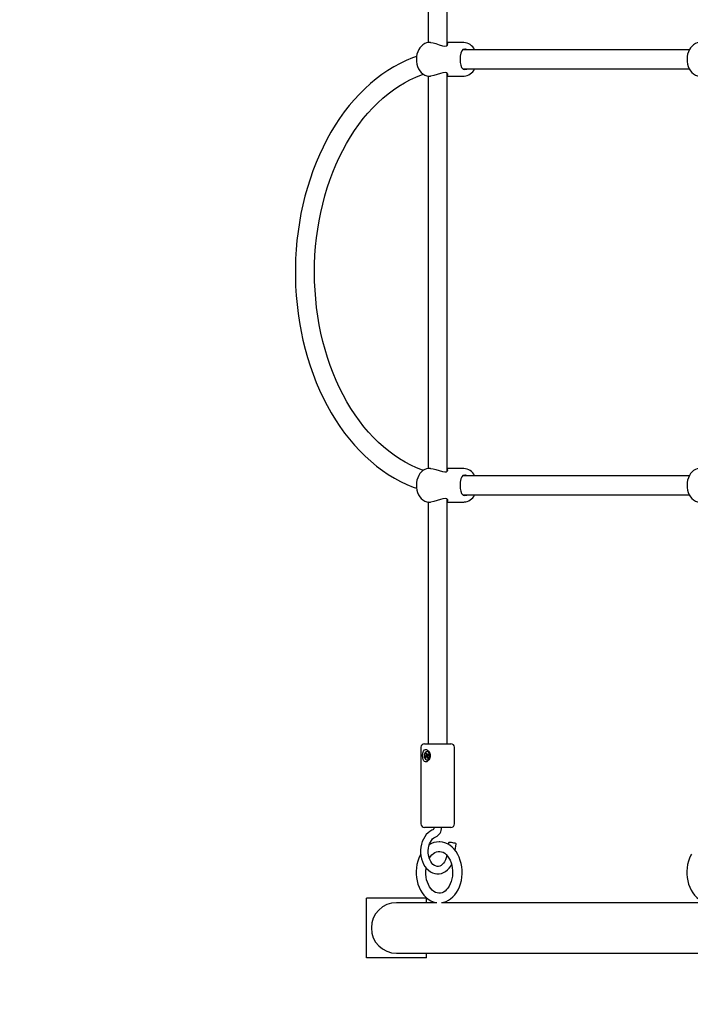
# Model space of a CAD drawing. Units: millimetres. Extents: x -0.3 to 32.1, y 2.2 to 26.7.
# Drawn here: x 6.2 to 6.8, y 10.8 to 11.6 of the extents above; entities that cross this region are included whole.
import ezdxf

# ---------------------------------------------------------------- set-up
doc = ezdxf.new("R2010")
doc.units = ezdxf.units.MM
doc.header["$LTSCALE"] = 152
doc.header["$PDSIZE"] = -1
doc.linetypes.add('SLD-Сплошная', pattern=[0])
doc.styles.get("Standard").update_dxf_attribs({"font": 'isocpeui.ttf'})
doc.dimstyles.new('ISO-25', dxfattribs={"dimtxt": 2.5, "dimasz": 2.5, "dimexe": 1.25, "dimexo": 0.625, "dimtad": 1, "dimtxsty": 'Standard', "dimcen": 2.5, "dimadec": 0, "dimazin": 0, "dimtfac": 1, "dimtmove": 0, "dimatfit": 3, "dimfxl": 1, "dimarcsym": 0})

# ---------------------------------------------------------------- blocks, each defined once
blk = doc.blocks.new('_D_2')
at = {"color": 0, "lineweight": -2, "transparency": 16777216}
for p, q in [((30.08706, 20.03335), (30.08706, 2.21587)), ((3.54506, 13.50935), (3.54506, 2.21587)), ((4.00106, 2.36787), (29.63106, 2.36787))]:
    blk.add_line(p, q, dxfattribs=at)
at = {"color": 0, "transparency": 16777216}
for points in [[(4.00106, 2.44387), (4.00106, 2.29187), (3.54506, 2.36787)], [(29.63106, 2.44387), (29.63106, 2.29187), (30.08706, 2.36787)]]:
    blk.add_solid(points, dxfattribs=at)
at = {"layer": 'Defpoints', "color": 0, "transparency": 16777216}
for p in [(30.08706, 20.03335), (3.54506, 13.50935), (30.08706, 2.36787)]:
    blk.add_point(p, dxfattribs=at)
at = {"color": 0, "transparency": 16777216, "insert": (16.68819, 3.03507), "char_height": 0.456, "attachment_point": 2}
blk.add_mtext('26,54м', dxfattribs=at)
blk = doc.blocks.new('*D33')
at = {"color": 0, "lineweight": -2, "transparency": 16777216}
for p, q in [((20.33964, 22.78239), (0.28805, 22.78239)), ((0.44005, 22.32639), (0.44005, 6.40232)), ((12.20106, 5.94632), (0.28805, 5.94632))]:
    blk.add_line(p, q, dxfattribs=at)
at = {"color": 0, "transparency": 16777216}
for points in [[(0.36405, 22.32639), (0.51605, 22.32639), (0.44005, 22.78239)], [(0.36405, 6.40232), (0.51605, 6.40232), (0.44005, 5.94632)]]:
    blk.add_solid(points, dxfattribs=at)
at = {"layer": 'Defpoints', "color": 0, "transparency": 16777216}
for p in [(20.33964, 22.78239), (0.44005, 5.94632), (12.20106, 5.94632)]:
    blk.add_point(p, dxfattribs=at)
at = {"color": 0, "transparency": 16777216, "insert": (0.04645, 14.36435), "char_height": 0.456, "attachment_point": 5, "rotation": 90}
blk.add_mtext('16,84м', dxfattribs=at)

msp = doc.modelspace()

# ---------------------------------------------------------------- linework, layer by layer
at = {"color": 7, "linetype": 'SLD-Сплошная', "lineweight": 25}
for p, q in [((6.55949, 11.78735), (6.55949, 11.58528)), ((6.57549, 11.58313), (6.57549, 11.78735)), ((6.56151, 11.58535), (6.56041, 11.58535)), ((6.58941, 11.58535), (6.57549, 11.58535)), ((6.77782, 11.57935), (6.5885, 11.57935)), ((6.58854, 11.56335), (6.77783, 11.56335)), ((6.55949, 11.55744), (6.55949, 11.22928)), ((6.56041, 11.55735), (6.5615, 11.55735)), ((6.57549, 11.22713), (6.57549, 11.55949)), ((6.57549, 11.55735), (6.58941, 11.55735)), ((6.56151, 11.22935), (6.56041, 11.22935)), ((6.58941, 11.22935), (6.57549, 11.22935)), ((6.77782, 11.22335), (6.5885, 11.22335)), ((6.55949, 11.20144), (6.55949, 10.99935)), ((6.56041, 11.20135), (6.5615, 11.20135)), ((6.57549, 10.99935), (6.57549, 11.20349)), ((6.57549, 11.20135), (6.58941, 11.20135)), ((6.58854, 11.20735), (6.77783, 11.20735)), ((6.55349, 10.99635), (6.55349, 10.93235)), ((6.55649, 10.99935), (6.57849, 10.99935)), ((6.58149, 10.93235), (6.58149, 10.99635)), ((6.55685, 10.98877), (6.55763, 10.98929)), ((6.55858, 10.98916), (6.55685, 10.98877)), ((6.55715, 10.98787), (6.55685, 10.98877)), ((6.55793, 10.98838), (6.55715, 10.98787)), ((6.55742, 10.98995), (6.55793, 10.98988)), ((6.55784, 10.98953), (6.55742, 10.98995)), ((6.55752, 10.99136), (6.55816, 10.99179)), ((6.55788, 10.99025), (6.55752, 10.99136)), ((6.55848, 10.99079), (6.55752, 10.99136)), ((6.55793, 10.98988), (6.55905, 10.98975)), ((6.55925, 10.98845), (6.55815, 10.98845)), ((6.55815, 10.98773), (6.55819, 10.98845)), ((6.55844, 10.98832), (6.55815, 10.98773)), ((6.55816, 10.99179), (6.55852, 10.99068)), ((6.55878, 10.9928), (6.55856, 10.9928)), ((6.55858, 10.98916), (6.55877, 10.98929)), ((6.55881, 10.98845), (6.55858, 10.98916)), ((6.55897, 10.98692), (6.55861, 10.98803)), ((6.55869, 10.99039), (6.55898, 10.99098)), ((6.55902, 10.98965), (6.55891, 10.98976)), ((6.55898, 10.99098), (6.55894, 10.99026)), ((6.55956, 10.98749), (6.55897, 10.98692)), ((6.55961, 10.98734), (6.55897, 10.98692)), ((6.55898, 10.99026), (6.56012, 10.99026)), ((6.55902, 10.99025), (6.55902, 10.99026)), ((6.5592, 10.99032), (6.55998, 10.99084)), ((6.55971, 10.98876), (6.5592, 10.98882)), ((6.55925, 10.98845), (6.55961, 10.98734)), ((6.55929, 10.98918), (6.55971, 10.98876)), ((6.56027, 10.98993), (6.55949, 10.98942)), ((6.55998, 10.99084), (6.56027, 10.98993)), ((6.55856, 10.9859), (6.55878, 10.9859)), ((6.57849, 10.92935), (6.55649, 10.92935)), ((6.57664, 10.91658), (6.57645, 10.91519)), ((6.58211, 10.91015), (6.58288, 10.91572)), ((6.50806, 10.82035), (6.50806, 10.87035)), ((6.55806, 10.87035), (6.50806, 10.87035)), ((6.56686, 10.8665), (6.53316, 10.8665)), ((6.55806, 10.8665), (6.55806, 10.87035)), ((6.79304, 10.8665), (6.57068, 10.8665)), ((6.53316, 10.8242), (6.56802, 10.8242)), ((6.55806, 10.82035), (6.55806, 10.8242)), ((6.56802, 10.8242), (7.0459, 10.8242)), ((6.55806, 10.82035), (6.50806, 10.82035))]:
    msp.add_line(p, q, dxfattribs=at)
at = {"color": 7, "linetype": 'SLD-Сплошная', "lineweight": 25, "flags": 128}
for points in [[(6.56047, 11.58531), (6.55977, 11.58533), (6.55815, 11.58505), (6.55661, 11.58447), (6.55516, 11.58361), (6.55383, 11.58248), (6.55264, 11.5811), (6.55161, 11.57949), (6.55078, 11.57768), (6.55017, 11.57573), (6.54978, 11.57367), (6.54964, 11.57156), (6.54973, 11.56945), (6.55007, 11.56737), (6.55065, 11.56537), (6.55146, 11.5635), (6.55249, 11.5618), (6.55373, 11.56032), (6.55515, 11.5591), (6.5567, 11.55819), (6.55833, 11.55761), (6.55999, 11.55736), (6.56042, 11.55739)], [(6.56151, 11.58533), (6.56168, 11.58535), (6.56372, 11.58509), (6.56603, 11.58447), (6.5687, 11.58359), (6.57157, 11.58273), (6.57345, 11.58248), (6.57487, 11.5827), (6.57572, 11.5833), (6.57597, 11.58417), (6.57549, 11.58474)], [(6.5902, 11.57985), (6.58863, 11.57948), (6.58755, 11.57843), (6.58678, 11.5766), (6.58633, 11.57388), (6.58623, 11.57106), (6.58635, 11.56863), (6.5867, 11.56646), (6.58739, 11.56454), (6.5887, 11.56319), (6.59015, 11.56285), (6.59195, 11.56316), (6.59237, 11.56335)], [(6.59248, 11.57935), (6.5906, 11.57984), (6.5902, 11.57985)], [(6.78675, 11.58531), (6.78604, 11.58533), (6.78443, 11.58505), (6.78289, 11.58447), (6.78144, 11.58361), (6.7801, 11.58248), (6.77891, 11.5811), (6.77788, 11.57949), (6.77705, 11.57768), (6.77644, 11.57573), (6.77606, 11.57367), (6.77591, 11.57156), (6.77601, 11.56945), (6.77635, 11.56737), (6.77692, 11.56537), (6.77773, 11.5635), (6.77877, 11.5618), (6.78001, 11.56032), (6.78142, 11.5591), (6.78297, 11.55819), (6.7846, 11.55761), (6.78626, 11.55736), (6.7867, 11.55739)], [(6.5498, 11.57377), (6.54654, 11.57262), (6.54124, 11.57043), (6.536, 11.56793), (6.53085, 11.56513), (6.52578, 11.56204), (6.52081, 11.55865), (6.51594, 11.55499), (6.51118, 11.55104), (6.50655, 11.54683), (6.50205, 11.54235), (6.49768, 11.53761), (6.49346, 11.53263), (6.4894, 11.52741), (6.48549, 11.52196), (6.48175, 11.51628), (6.47819, 11.5104), (6.4748, 11.50432), (6.4716, 11.49805), (6.46859, 11.49161), (6.46577, 11.485), (6.46315, 11.47823), (6.46074, 11.47132), (6.45854, 11.46428), (6.45654, 11.45711), (6.45476, 11.44985), (6.4532, 11.44248), (6.45186, 11.43504), (6.45074, 11.42752), (6.44984, 11.41995), (6.44916, 11.41233), (6.44872, 11.40468), (6.4485, 11.39701), (6.4485, 11.38933), (6.44873, 11.38166), (6.44919, 11.37401), (6.44988, 11.3664), (6.45078, 11.35883), (6.45192, 11.35131), (6.45327, 11.34387), (6.45484, 11.33651), (6.45663, 11.32924), (6.45864, 11.32208), (6.46086, 11.31505), (6.46328, 11.30814), (6.46591, 11.30138), (6.46873, 11.29477), (6.47176, 11.28833), (6.47497, 11.28206), (6.47837, 11.27598), (6.48195, 11.27011), (6.48571, 11.26444), (6.48963, 11.25899), (6.49371, 11.25377), (6.49795, 11.24879), (6.50234, 11.24406), (6.50687, 11.23958), (6.51153, 11.23537), (6.51631, 11.23143), (6.5212, 11.22777), (6.52621, 11.2244), (6.53131, 11.22132), (6.53649, 11.21853), (6.54175, 11.21605), (6.54708, 11.21388), (6.54982, 11.21293)], [(6.55557, 11.22785), (6.55476, 11.22811), (6.54987, 11.22998), (6.54504, 11.23216), (6.54029, 11.23462), (6.53561, 11.23738), (6.53102, 11.24043), (6.52653, 11.24375), (6.52214, 11.24735), (6.51786, 11.25121), (6.51369, 11.25533), (6.50965, 11.25971), (6.50575, 11.26433), (6.50198, 11.2692), (6.49835, 11.27429), (6.49488, 11.2796), (6.49157, 11.28512), (6.48843, 11.29084), (6.48545, 11.29675), (6.48266, 11.30285), (6.48004, 11.30911), (6.47762, 11.31553), (6.47538, 11.3221), (6.47335, 11.32879), (6.47152, 11.33561), (6.46989, 11.34254), (6.46847, 11.34957), (6.46726, 11.35667), (6.46627, 11.36385), (6.46549, 11.37108), (6.46493, 11.37835), (6.46459, 11.38566), (6.46447, 11.39297), (6.46457, 11.40029), (6.46489, 11.40759), (6.46542, 11.41487), (6.46618, 11.4221), (6.46715, 11.42929), (6.46833, 11.4364), (6.46973, 11.44343), (6.47134, 11.45037), (6.47315, 11.4572), (6.47516, 11.46391), (6.47737, 11.47049), (6.47977, 11.47692), (6.48237, 11.4832), (6.48514, 11.48931), (6.4881, 11.49524), (6.49122, 11.50098), (6.49451, 11.50651), (6.49796, 11.51184), (6.50156, 11.51695), (6.5053, 11.52183), (6.50919, 11.52647), (6.5132, 11.53086), (6.51734, 11.535), (6.52159, 11.53889), (6.52595, 11.5425), (6.53041, 11.54585), (6.53496, 11.54892), (6.5396, 11.5517), (6.54432, 11.5542), (6.54911, 11.5564), (6.55396, 11.55831), (6.55559, 11.55885)], [(6.57549, 11.55794), (6.57584, 11.55821), (6.57591, 11.55908), (6.575, 11.55995), (6.57363, 11.56023), (6.57178, 11.56002), (6.56969, 11.55945), (6.5671, 11.55858), (6.56414, 11.55772), (6.56169, 11.55736), (6.5615, 11.55738)], [(6.56047, 11.22931), (6.55977, 11.22933), (6.55815, 11.22905), (6.55661, 11.22847), (6.55516, 11.22761), (6.55383, 11.22648), (6.55264, 11.2251), (6.55161, 11.22349), (6.55078, 11.22168), (6.55017, 11.21973), (6.54978, 11.21767), (6.54964, 11.21556), (6.54973, 11.21345), (6.55007, 11.21137), (6.55065, 11.20937), (6.55146, 11.2075), (6.55249, 11.2058), (6.55373, 11.20432), (6.55515, 11.2031), (6.5567, 11.20219), (6.55833, 11.20161), (6.55999, 11.20136), (6.56042, 11.20139)], [(6.56151, 11.22933), (6.56168, 11.22935), (6.56372, 11.22909), (6.56603, 11.22847), (6.5687, 11.22759), (6.57157, 11.22673), (6.57345, 11.22648), (6.57487, 11.2267), (6.57572, 11.2273), (6.57597, 11.22817), (6.57549, 11.22874)], [(6.78675, 11.22931), (6.78604, 11.22933), (6.78443, 11.22905), (6.78289, 11.22847), (6.78144, 11.22761), (6.7801, 11.22648), (6.77891, 11.2251), (6.77788, 11.22349), (6.77705, 11.22168), (6.77644, 11.21973), (6.77606, 11.21767), (6.77591, 11.21556), (6.77601, 11.21345), (6.77635, 11.21137), (6.77692, 11.20937), (6.77773, 11.2075), (6.77877, 11.2058), (6.78001, 11.20432), (6.78142, 11.2031), (6.78297, 11.20219), (6.7846, 11.20161), (6.78626, 11.20136), (6.7867, 11.20139)], [(6.5902, 11.22385), (6.58863, 11.22348), (6.58755, 11.22243), (6.58678, 11.2206), (6.58633, 11.21788), (6.58623, 11.21506), (6.58635, 11.21263), (6.5867, 11.21046), (6.58739, 11.20854), (6.5887, 11.20719), (6.59015, 11.20685), (6.59195, 11.20716), (6.59237, 11.20735)], [(6.59248, 11.22335), (6.5906, 11.22384), (6.5902, 11.22385)], [(6.57549, 11.20194), (6.57584, 11.20221), (6.57591, 11.20308), (6.575, 11.20395), (6.57363, 11.20423), (6.57178, 11.20402), (6.56969, 11.20345), (6.5671, 11.20258), (6.56414, 11.20172), (6.56169, 11.20136), (6.5615, 11.20138)], [(6.56015, 10.98589), (6.5593, 10.98491), (6.55833, 10.98431), (6.55734, 10.98416), (6.55655, 10.98445), (6.5559, 10.9851), (6.55538, 10.98616), (6.55503, 10.98767), (6.55491, 10.9895), (6.55508, 10.99137), (6.55556, 10.993), (6.55637, 10.99412), (6.55716, 10.99452), (6.55808, 10.99448), (6.55897, 10.99405), (6.55983, 10.99325), (6.56061, 10.99202), (6.56111, 10.99036), (6.56113, 10.98848), (6.5606, 10.98668), (6.56015, 10.98589)], [(6.55959, 10.98623), (6.56025, 10.98687), (6.56072, 10.98778), (6.56096, 10.98886), (6.56095, 10.99), (6.56067, 10.99106), (6.56017, 10.99194), (6.55949, 10.99254), (6.55871, 10.9928), (6.55792, 10.99268), (6.55719, 10.9922), (6.55662, 10.99141), (6.55625, 10.9904), (6.55614, 10.98928), (6.55629, 10.98816), (6.55668, 10.98718), (6.55728, 10.98643), (6.55802, 10.98599), (6.55882, 10.98592), (6.55959, 10.98623)], [(6.55878, 10.9859), (6.55903, 10.98592), (6.5598, 10.98623)], [(6.56012, 10.99026), (6.56016, 10.99026), (6.56017, 10.99026)], [(6.56434, 10.92935), (6.56432, 10.92899), (6.5642, 10.92835), (6.564, 10.92784), (6.5638, 10.92755), (6.56371, 10.92746), (6.56371, 10.92746)], [(6.56375, 10.92748), (6.56267, 10.92703), (6.56097, 10.92608), (6.55939, 10.92485), (6.55795, 10.92336), (6.55665, 10.92162), (6.55554, 10.91967), (6.55463, 10.91754), (6.55393, 10.91527), (6.55347, 10.9129), (6.55324, 10.91047), (6.55324, 10.90802), (6.55349, 10.90559), (6.55397, 10.90321), (6.55469, 10.90094), (6.55562, 10.89879), (6.55678, 10.89682), (6.55813, 10.89506), (6.55966, 10.89355), (6.56134, 10.89232), (6.56313, 10.8914), (6.56498, 10.8908), (6.56686, 10.89054), (6.56874, 10.89059), (6.57057, 10.89096), (6.57235, 10.89162), (6.57403, 10.89258), (6.57561, 10.89381), (6.57705, 10.89531), (6.57834, 10.89705), (6.57908, 10.89835)], [(6.57516, 10.90602), (6.57513, 10.9058), (6.57467, 10.90396), (6.57403, 10.90227), (6.57324, 10.90077), (6.57233, 10.89949), (6.57134, 10.89845), (6.5703, 10.89767), (6.56923, 10.89714), (6.56812, 10.89686), (6.56696, 10.89685), (6.56572, 10.89715), (6.56467, 10.89767), (6.56355, 10.89852), (6.56252, 10.89963), (6.56161, 10.90097), (6.56084, 10.90252), (6.56022, 10.90424), (6.55979, 10.90609), (6.55955, 10.90803), (6.55952, 10.91001), (6.5597, 10.91196), (6.56007, 10.91385), (6.56063, 10.91561), (6.56135, 10.9172), (6.56221, 10.91859), (6.56316, 10.91974), (6.56419, 10.92064), (6.56525, 10.92129), (6.56583, 10.92153), (6.56583, 10.92153)], [(6.57079, 10.86653), (6.57235, 10.86681), (6.57443, 10.86748), (6.57642, 10.86846), (6.57832, 10.86972), (6.58011, 10.87126), (6.58176, 10.87306), (6.58325, 10.8751), (6.58456, 10.87735), (6.58567, 10.87979), (6.58657, 10.88238), (6.58725, 10.88509), (6.58769, 10.88788), (6.58791, 10.89072), (6.58788, 10.89357), (6.58762, 10.8964), (6.58713, 10.89919), (6.5864, 10.90188), (6.58545, 10.90446), (6.58428, 10.90689), (6.5829, 10.90913), (6.58133, 10.91116), (6.57959, 10.91294), (6.57769, 10.91445), (6.57568, 10.91565), (6.57357, 10.91654), (6.57142, 10.91711), (6.56925, 10.91734), (6.56872, 10.91732)], [(6.58288, 10.91572), (6.58287, 10.91576), (6.5826, 10.91594), (6.58198, 10.91615), (6.58109, 10.91635), (6.58005, 10.91654), (6.57897, 10.91667), (6.57798, 10.91674), (6.57721, 10.91674), (6.57675, 10.91667), (6.57664, 10.91658)], [(6.55333, 10.90713), (6.55281, 10.90622), (6.55171, 10.90377), (6.55083, 10.90117), (6.55016, 10.89846), (6.54973, 10.89566), (6.54953, 10.89282), (6.54952, 10.89185), (6.54955, 10.89031), (6.5498, 10.88747), (6.55028, 10.88469), (6.55099, 10.88198), (6.55193, 10.8794), (6.55309, 10.87696), (6.55446, 10.8747), (6.55602, 10.87266), (6.55775, 10.87086), (6.55964, 10.86934), (6.56165, 10.86812), (6.56374, 10.86721), (6.56589, 10.86663), (6.56665, 10.86654)], [(6.56872, 10.90932), (6.56918, 10.90934), (6.57065, 10.90908), (6.57194, 10.90858), (6.57332, 10.90774), (6.57461, 10.90664), (6.57581, 10.90529), (6.57689, 10.9037), (6.57783, 10.90191), (6.57862, 10.89993), (6.57924, 10.8978), (6.57966, 10.89556), (6.57989, 10.89325), (6.57991, 10.89091), (6.57972, 10.88859), (6.57933, 10.88633), (6.57875, 10.88418), (6.578, 10.88218), (6.57709, 10.88035), (6.57605, 10.87875), (6.57491, 10.87737), (6.5737, 10.87625), (6.57243, 10.87539), (6.57113, 10.87479), (6.5698, 10.87444), (6.56841, 10.87436), (6.56695, 10.87459), (6.56565, 10.87506), (6.56426, 10.87587), (6.56296, 10.87694), (6.56176, 10.87827), (6.56066, 10.87983), (6.5597, 10.88161), (6.5589, 10.88357), (6.55826, 10.88569), (6.55782, 10.88792), (6.55757, 10.89022), (6.55752, 10.89185), (6.55755, 10.89304), (6.55775, 10.89536), (6.55778, 10.89551)], [(6.56047, 10.90355), (6.56151, 10.90512), (6.56266, 10.90646), (6.56388, 10.90756), (6.56514, 10.90839), (6.56645, 10.90897), (6.56779, 10.90929), (6.56872, 10.90932)], [(6.77961, 10.90713), (6.77909, 10.90622), (6.77799, 10.90377), (6.7771, 10.90117), (6.77644, 10.89846), (6.77601, 10.89566), (6.77581, 10.89282), (6.77579, 10.89185), (6.77583, 10.89031), (6.77608, 10.88747), (6.77656, 10.88469), (6.77727, 10.88198), (6.77821, 10.8794), (6.77936, 10.87696), (6.78073, 10.8747), (6.78229, 10.87266), (6.78402, 10.87086), (6.78591, 10.86934), (6.78792, 10.86812), (6.79002, 10.86721), (6.79217, 10.86663), (6.79293, 10.86654)]]:
    msp.add_lwpolyline(points, dxfattribs=at)
at = {"color": 7, "linetype": 'SLD-Сплошная', "lineweight": 25}
for centre, radius, start, end in [((6.58923, 11.57552), 0.00979, 23.02702, 88.83232), ((6.58898, 11.56755), 0.01017, 272.82485, 335.64307), ((6.58923, 11.21952), 0.00979, 23.02702, 88.83232), ((6.58898, 11.21155), 0.01017, 272.82485, 335.64307), ((6.55649, 10.99635), 0.003, 90, 180), ((6.57849, 10.99635), 0.003, 0, 90), ((6.55729, 10.98979), 0.000606, 304.93314, 335.00343), ((6.55693, 10.98995), 0.000998, 356.26654, 17.77971), ((6.55815, 10.98807), 0.000382, 83.43622, 124.53693), ((6.55792, 10.98782), 0.000722, 17.12194, 43.85535), ((6.55921, 10.99089), 0.000722, 197.12194, 223.85535), ((6.55838, 10.98983), 0.000667, 306.01707, 344.68936), ((6.55826, 10.98993), 0.00292, 358.57754, 79.77197), ((6.55898, 10.99064), 0.000382, 263.43622, 304.53693), ((6.55806, 10.98995), 0.00101, 348.45103, 17.701), ((6.5602, 10.98876), 0.000998, 176.26654, 197.77971), ((6.55984, 10.98892), 0.000606, 124.93314, 155.00343), ((6.55762, 10.98904), 0.00356, 307.71108, 356.90065), ((6.55649, 10.93235), 0.003, 180, 270), ((6.56253, 10.92894), 0.00811, 294.01531, 2.91692), ((6.57849, 10.93235), 0.003, 270, 0), ((6.56844, 10.90307), 0.01425, 88.87563, 124.43371), ((6.53316, 10.84535), 0.02115, 90, 270)]:
    msp.add_arc(centre, radius, start, end, dxfattribs=at)
for centre, major_axis, ratio, start_param, end_param in [((6.55742, 10.98995), (0.0062, 0.00057), 0.072885, 4.773104, 4.967403), ((6.55815, 10.98773), (0.0064, -0.00006), 0.11291, 1.397748, 1.564816), ((6.55815, 10.98773), (0.00548, 0.00045), 0.103343, 1.355511, 1.508804), ((6.55898, 10.99098), (0.00632, -0.00039), 0.096554, 4.671986, 4.718344), ((6.55971, 10.98876), (0.00596, 0.00071), 0.020737, 1.587125, 1.653659)]:
    msp.add_ellipse(centre, major_axis=major_axis, ratio=ratio, start_param=start_param, end_param=end_param, dxfattribs=at)

# ---------------------------------------------------------------- dimensions: what is measured, and where the dimension line sits
dim = msp.add_linear_dim(base=(0.44005, 5.94632), p1=(20.33964, 22.78239), p2=(12.20106, 5.94632), angle=90, dimstyle='ISO-25', override={"dimtxt": 0.456, "dimasz": 0.456, "dimexe": 0.152, "dimexo": 0, "dimgap": 0.12, "dimtih": 0, "dimtoh": 0, "dimzin": 1, "dimpost": 'м', "dimtdec": 3, "dimtzin": 1})
dim.commit()
dim.dimension.update_dxf_attribs({"geometry": '*D33', "text_midpoint": (0.04645, 14.36435)})
at = {"color": 251, "true_color": 0x636466}
dim = msp.add_linear_dim(base=(30.08706, 2.36787), p1=(3.54506, 13.50935), p2=(30.08706, 20.03335), angle=0, dimstyle='ISO-25', override={"dimtxt": 0.456, "dimasz": 0.456, "dimexe": 0.152, "dimexo": 0, "dimgap": 0.12, "dimzin": 1, "dimpost": 'м', "dimtdec": 3, "dimtzin": 1}, dxfattribs=at)
dim.commit()
dim.dimension.update_dxf_attribs({"geometry": '_D_2', "text_midpoint": (16.68819, 2.36787), "dimtype": 160})

doc.saveas('drawing.dxf')
